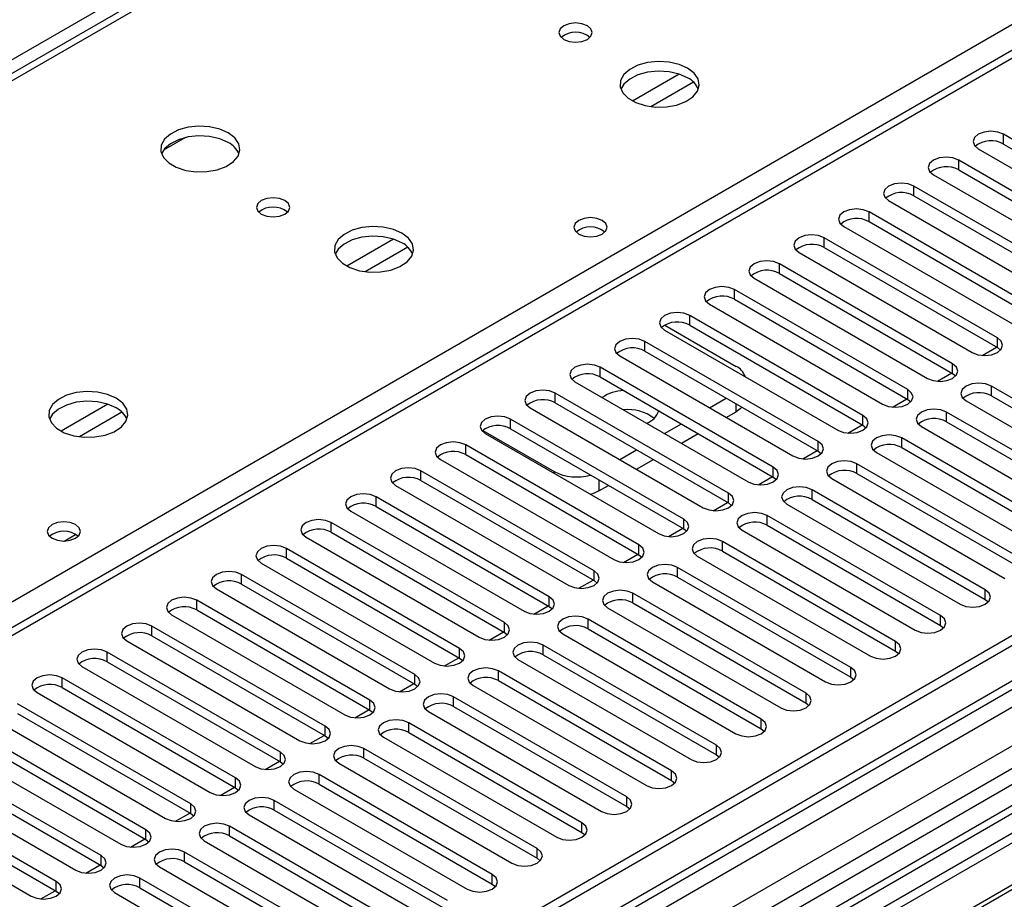
# Model space of a CAD drawing. Units: millimetres. Extents: x 3 to 7773, y 8 to 10997.
# Drawn here: x 4295 to 4419, y 2442 to 2553 of the extents above; entities that cross this region are included whole.
import ezdxf

# ---------------------------------------------------------------- set-up
doc = ezdxf.new("R2010")
doc.units = ezdxf.units.MM
doc.header["$LTSCALE"] = 37

msp = doc.modelspace()

# ---------------------------------------------------------------- linework, layer by layer
at = {"color": 8, "linetype": 'Continuous', "lineweight": 25}
for p, q in [((5278.806, 3116.873), (4208.247, 2498.852)), ((5450.663, 3064.845), (4305.297, 2403.639)), ((4302.115, 2398.536), (5454.699, 3063.909)), ((5474.321, 3061.766), (4304.59, 2386.494)), ((4783.124, 2758.062), (4273.3, 2463.747)), ((4878.531, 2726.396), (4336.639, 2413.568)), ((4461.921, 2642.642), (4174.553, 2476.748)), ((4231.475, 2443.888), (4518.843, 2609.782)), ((4378.181, 2546.535), (4372.302, 2543.141)), ((4379.982, 2545.533), (4374.611, 2542.432)), ((4419.123, 2537.723), (4419.123, 2538.948)), ((4413.466, 2534.458), (4413.466, 2535.683)), ((4407.809, 2531.192), (4407.809, 2532.417)), ((4402.153, 2527.927), (4402.153, 2529.151)), ((4342.119, 2525.716), (4336.24, 2522.322)), ((4396.496, 2524.661), (4396.496, 2525.886)), ((4343.92, 2524.714), (4338.548, 2521.613)), ((4390.839, 2521.395), (4390.839, 2522.62)), ((4385.182, 2518.13), (4385.182, 2519.355)), ((4379.525, 2514.864), (4379.525, 2516.089)), ((4418.356, 2512.041), (4418.356, 2513.266)), ((4373.868, 2511.598), (4373.868, 2512.823)), ((4368.211, 2508.333), (4368.211, 2509.558)), ((4412.7, 2508.775), (4412.7, 2510)), ((4407.043, 2505.51), (4407.043, 2506.735)), ((4417.592, 2505.951), (4417.592, 2507.176)), ((4362.555, 2505.067), (4362.555, 2506.292)), ((4306.057, 2504.898), (4300.177, 2501.504)), ((4385.377, 2503.954), (4385.377, 2504.955)), ((4307.857, 2503.896), (4302.486, 2500.795)), ((4356.898, 2501.801), (4356.898, 2503.026)), ((4401.386, 2502.244), (4401.386, 2503.469)), ((4411.935, 2502.686), (4411.935, 2503.91)), ((4406.278, 2499.42), (4406.278, 2500.645)), ((4351.241, 2498.536), (4351.241, 2499.761)), ((4395.729, 2498.979), (4395.729, 2500.203)), ((4390.072, 2495.713), (4390.072, 2496.938)), ((4400.621, 2496.154), (4400.621, 2497.379)), ((4345.584, 2495.27), (4345.584, 2496.495)), ((4362.396, 2496.179), (4362.396, 2496.402)), ((4368.053, 2495.362), (4368.053, 2493.953)), ((4339.927, 2492.005), (4339.927, 2493.229)), ((4384.415, 2492.447), (4384.415, 2493.672)), ((4394.964, 2492.889), (4394.964, 2494.113)), ((4389.308, 2489.623), (4389.308, 2490.848)), ((4334.27, 2488.739), (4334.27, 2489.964)), ((4378.758, 2489.182), (4378.758, 2490.406)), ((4373.101, 2485.916), (4373.101, 2487.141)), ((4383.651, 2486.357), (4383.651, 2487.582)), ((4328.614, 2485.473), (4328.614, 2486.698)), ((4377.994, 2483.092), (4377.994, 2484.316)), ((4322.957, 2482.208), (4322.957, 2483.433)), ((4367.445, 2482.65), (4367.445, 2483.875)), ((4361.788, 2479.385), (4361.788, 2480.61)), ((4372.337, 2479.826), (4372.337, 2481.051)), ((4416.825, 2480.269), (4416.825, 2481.494)), ((4317.3, 2478.942), (4317.3, 2480.167)), ((4411.168, 2477.003), (4411.168, 2478.228)), ((4311.643, 2475.676), (4311.643, 2476.901)), ((4356.131, 2476.119), (4356.131, 2477.344)), ((4366.68, 2476.56), (4366.68, 2477.785)), ((4361.023, 2473.295), (4361.023, 2474.52)), ((4405.511, 2473.737), (4405.511, 2474.962)), ((4305.986, 2472.411), (4305.986, 2473.636)), ((4350.474, 2472.853), (4350.474, 2474.078)), ((4344.817, 2469.588), (4344.817, 2470.813)), ((4355.367, 2470.029), (4355.367, 2471.254)), ((4399.854, 2470.472), (4399.854, 2471.697)), ((4300.329, 2469.145), (4300.329, 2470.37)), ((4394.198, 2467.206), (4394.198, 2468.431)), ((4339.16, 2466.322), (4339.16, 2467.547)), ((4349.71, 2466.764), (4349.71, 2467.988)), ((4344.053, 2463.498), (4344.053, 2464.723)), ((4388.541, 2463.941), (4388.541, 2465.165)), ((4333.504, 2463.057), (4333.504, 2464.281)), ((4327.847, 2459.791), (4327.847, 2461.016)), ((4338.396, 2460.232), (4338.396, 2461.457)), ((4382.884, 2460.675), (4382.884, 2461.9)), ((4332.739, 2456.967), (4332.739, 2458.191)), ((4377.227, 2457.409), (4377.227, 2458.634)), ((4322.19, 2456.525), (4322.19, 2457.75)), ((4316.533, 2453.26), (4316.533, 2454.485)), ((4327.082, 2453.701), (4327.082, 2454.926)), ((4371.57, 2454.144), (4371.57, 2455.368)), ((4365.913, 2450.878), (4365.913, 2452.103)), ((4310.876, 2449.994), (4310.876, 2451.219)), ((4321.425, 2450.435), (4321.425, 2451.66)), ((4315.769, 2447.17), (4315.769, 2448.395)), ((4360.257, 2447.612), (4360.257, 2448.837)), ((4305.219, 2446.728), (4305.219, 2447.953)), ((4299.562, 2443.463), (4299.562, 2444.688)), ((4310.112, 2443.904), (4310.112, 2445.129)), ((4354.6, 2444.347), (4354.6, 2445.572))]:
    msp.add_line(p, q, dxfattribs=at)
at = {"color": 7, "linetype": 'Continuous', "lineweight": 25}
for p, q in [((5451.163, 3070.849), (4304.236, 2408.742)), ((5452.224, 3070.237), (4305.297, 2408.13)), ((5473.443, 3062.273), (4303.09, 2386.643)), ((4305.073, 2402.495), (5449.762, 3063.31)), ((4781.624, 2758.211), (4271.891, 2463.948)), ((4878.053, 2723.263), (4338.84, 2411.981)), ((4879.821, 2722.242), (4338.884, 2409.966)), ((4460.546, 2642.778), (4173.748, 2477.213)), ((4597.332, 2553.041), (4313.075, 2388.943)), ((4597.332, 2551.817), (4314.136, 2388.331)), ((4601.923, 2549.167), (4318.726, 2385.681)), ((4602.44, 2548.868), (4319.244, 2385.382)), ((4315.884, 2538.537), (4313.097, 2536.928)), ((4440.984, 2526.328), (4419.123, 2538.948)), ((4419.123, 2537.723), (4440.984, 2525.104)), ((4415.941, 2537.111), (4437.802, 2524.492)), ((4435.327, 2523.063), (4413.466, 2535.683)), ((4413.466, 2534.458), (4435.327, 2521.838)), ((4410.284, 2533.846), (4432.145, 2521.226)), ((4429.67, 2519.797), (4407.809, 2532.417)), ((4404.627, 2530.58), (4426.488, 2517.96)), ((4407.809, 2531.192), (4429.67, 2518.572)), ((4424.013, 2516.532), (4402.153, 2529.151)), ((4402.153, 2527.927), (4424.013, 2515.307)), ((4398.971, 2527.314), (4420.831, 2514.695)), ((4418.356, 2513.266), (4396.496, 2525.886)), ((4396.496, 2524.661), (4418.356, 2512.041)), ((4393.314, 2524.049), (4415.174, 2511.429)), ((4412.7, 2510), (4390.839, 2522.62)), ((4387.657, 2520.783), (4409.518, 2508.163)), ((4390.839, 2521.395), (4412.7, 2508.775)), ((4407.043, 2506.735), (4385.182, 2519.355)), ((4385.182, 2518.13), (4407.043, 2505.51)), ((4382, 2517.518), (4403.861, 2504.898)), ((4401.386, 2503.469), (4379.525, 2516.089)), ((4376.343, 2514.252), (4398.204, 2501.632)), ((4376.361, 2514.874), (4385.377, 2509.669)), ((4379.525, 2514.864), (4401.386, 2502.244)), ((4395.729, 2500.203), (4373.868, 2512.823)), ((4416.429, 2511.063), (4418.24, 2512.108)), ((4418.356, 2512.041), (4418.75, 2511.735)), ((4370.686, 2510.986), (4392.547, 2498.366)), ((4373.868, 2511.598), (4395.729, 2498.979)), ((4390.072, 2496.938), (4368.211, 2509.558)), ((4368.211, 2508.333), (4390.072, 2495.713)), ((4410.772, 2507.798), (4412.583, 2508.843)), ((4412.7, 2508.775), (4413.093, 2508.469)), ((4365.029, 2507.721), (4386.89, 2495.101)), ((4439.453, 2494.556), (4417.592, 2507.176)), ((4384.415, 2493.672), (4362.555, 2506.292)), ((4382.001, 2504.455), (4384.122, 2505.679)), ((4405.115, 2504.532), (4406.926, 2505.577)), ((4407.043, 2505.51), (4407.436, 2505.204)), ((4417.592, 2505.951), (4439.453, 2493.331)), ((4359.373, 2504.455), (4381.233, 2491.835)), ((4362.555, 2505.067), (4384.415, 2492.447)), ((4414.41, 2505.339), (4436.271, 2492.719)), ((4378.758, 2490.406), (4356.898, 2503.026)), ((4384.123, 2503.23), (4385.377, 2503.954)), ((4433.796, 2491.29), (4411.935, 2503.91)), ((4356.898, 2501.801), (4378.758, 2489.182)), ((4376.344, 2501.189), (4378.465, 2502.413)), ((4399.459, 2501.266), (4401.269, 2502.312)), ((4401.386, 2502.244), (4401.779, 2501.938)), ((4408.753, 2502.073), (4430.614, 2489.454)), ((4411.935, 2502.686), (4433.796, 2490.066)), ((4353.416, 2501.587), (4362.396, 2496.402)), ((4353.716, 2501.189), (4375.576, 2488.57)), ((4378.466, 2499.964), (4380.587, 2501.189)), ((4428.139, 2488.025), (4406.278, 2500.645)), ((4373.101, 2487.141), (4351.241, 2499.761)), ((4406.278, 2499.42), (4428.139, 2486.8)), ((4351.241, 2498.536), (4373.101, 2485.916)), ((4370.687, 2497.923), (4372.808, 2499.148)), ((4393.802, 2498.001), (4395.612, 2499.046)), ((4395.729, 2498.979), (4396.122, 2498.673)), ((4403.096, 2498.808), (4424.957, 2486.188)), ((4348.059, 2497.924), (4369.92, 2485.304)), ((4372.809, 2496.698), (4374.93, 2497.923)), ((4422.482, 2484.759), (4400.621, 2497.379)), ((4367.445, 2483.875), (4345.584, 2496.495)), ((4388.145, 2494.735), (4389.955, 2495.78)), ((4390.072, 2495.713), (4390.465, 2495.407)), ((4397.439, 2495.542), (4419.3, 2482.922)), ((4400.621, 2496.154), (4422.482, 2483.534)), ((4342.402, 2494.658), (4364.263, 2482.038)), ((4345.584, 2495.27), (4367.445, 2482.65)), ((4368.053, 2493.953), (4369.273, 2494.657)), ((4361.788, 2480.61), (4339.927, 2493.229)), ((4416.825, 2481.494), (4394.964, 2494.113)), ((4339.927, 2492.005), (4361.788, 2479.385)), ((4382.488, 2491.469), (4384.299, 2492.515)), ((4384.415, 2492.447), (4384.808, 2492.141)), ((4391.782, 2492.276), (4413.643, 2479.657)), ((4394.964, 2492.889), (4416.825, 2480.269)), ((4336.745, 2491.393), (4358.606, 2478.773)), ((4411.168, 2478.228), (4389.308, 2490.848)), ((4356.131, 2477.344), (4334.27, 2489.964)), ((4389.308, 2489.623), (4411.168, 2477.003)), ((4300.552, 2487.639), (4302.012, 2488.482)), ((4331.088, 2488.127), (4352.949, 2475.507)), ((4334.27, 2488.739), (4356.131, 2476.119)), ((4376.831, 2488.204), (4378.642, 2489.249)), ((4378.758, 2489.182), (4379.152, 2488.876)), ((4386.126, 2489.011), (4407.986, 2476.391)), ((4405.511, 2474.962), (4383.651, 2487.582)), ((4350.474, 2474.078), (4328.614, 2486.698)), ((4371.174, 2484.938), (4372.985, 2485.983)), ((4373.101, 2485.916), (4373.495, 2485.61)), ((4380.469, 2485.745), (4402.329, 2473.125)), ((4383.651, 2486.357), (4405.511, 2473.737)), ((4325.432, 2484.861), (4347.292, 2472.241)), ((4328.614, 2485.473), (4350.474, 2472.853)), ((4399.854, 2471.697), (4377.994, 2484.316)), ((4344.817, 2470.813), (4322.957, 2483.433)), ((4377.994, 2483.092), (4399.854, 2470.472)), ((4322.957, 2482.208), (4344.817, 2469.588)), ((4365.517, 2481.672), (4367.328, 2482.718)), ((4367.445, 2482.65), (4367.838, 2482.344)), ((4374.812, 2482.48), (4396.673, 2469.86)), ((4319.775, 2481.596), (4341.635, 2468.976)), ((4394.198, 2468.431), (4372.337, 2481.051)), ((4339.16, 2467.547), (4317.3, 2480.167)), ((4359.861, 2478.407), (4361.671, 2479.452)), ((4361.788, 2479.385), (4362.181, 2479.079)), ((4372.337, 2479.826), (4394.198, 2467.206)), ((4416.825, 2480.269), (4417.218, 2479.963)), ((4314.118, 2478.33), (4335.978, 2465.71)), ((4317.3, 2478.942), (4339.16, 2466.322)), ((4369.155, 2479.214), (4391.016, 2466.594)), ((4333.504, 2464.281), (4311.643, 2476.901)), ((4388.541, 2465.165), (4366.68, 2477.785)), ((4411.168, 2477.003), (4411.561, 2476.697)), ((4311.643, 2475.676), (4333.504, 2463.057)), ((4354.204, 2475.141), (4356.014, 2476.186)), ((4356.131, 2476.119), (4356.524, 2475.813)), ((4363.498, 2475.948), (4385.359, 2463.328)), ((4366.68, 2476.56), (4388.541, 2463.941)), ((4308.461, 2475.064), (4330.322, 2462.445)), ((4382.884, 2461.9), (4361.023, 2474.52)), ((4327.847, 2461.016), (4305.986, 2473.636)), ((4361.023, 2473.295), (4382.884, 2460.675)), ((4405.511, 2473.737), (4405.905, 2473.431)), ((4305.986, 2472.411), (4327.847, 2459.791)), ((4348.547, 2471.876), (4350.358, 2472.921)), ((4350.474, 2472.853), (4350.867, 2472.547)), ((4357.841, 2472.683), (4379.702, 2460.063)), ((4302.804, 2471.799), (4324.665, 2459.179)), ((4377.227, 2458.634), (4355.367, 2471.254)), ((4322.19, 2457.75), (4300.329, 2470.37)), ((4342.89, 2468.61), (4344.701, 2469.655)), ((4344.817, 2469.588), (4345.21, 2469.282)), ((4352.185, 2469.417), (4374.045, 2456.797)), ((4355.367, 2470.029), (4377.227, 2457.409)), ((4399.854, 2470.472), (4400.248, 2470.166)), ((4297.147, 2468.533), (4319.008, 2455.913)), ((4300.329, 2469.145), (4322.19, 2456.525)), ((4316.533, 2454.485), (4294.672, 2467.104)), ((4371.57, 2455.368), (4349.71, 2467.988)), ((4394.198, 2467.206), (4394.591, 2466.9)), ((4294.672, 2465.88), (4316.533, 2453.26)), ((4337.233, 2465.344), (4339.044, 2466.39)), ((4339.16, 2466.322), (4339.554, 2466.016)), ((4346.528, 2466.151), (4368.388, 2453.532)), ((4349.71, 2466.764), (4371.57, 2454.144)), ((4291.49, 2465.267), (4313.351, 2452.648)), ((4365.913, 2452.103), (4344.053, 2464.723)), ((4310.876, 2451.219), (4289.016, 2463.839)), ((4344.053, 2463.498), (4365.913, 2450.878)), ((4388.541, 2463.941), (4388.934, 2463.635)), ((4285.834, 2462.002), (4307.694, 2449.382)), ((4289.016, 2462.614), (4310.876, 2449.994)), ((4331.576, 2462.079), (4333.387, 2463.124)), ((4333.504, 2463.057), (4333.897, 2462.751)), ((4340.871, 2462.886), (4362.731, 2450.266)), ((4360.257, 2448.837), (4338.396, 2461.457)), ((4382.884, 2460.675), (4383.277, 2460.369)), ((4305.219, 2447.953), (4283.359, 2460.573)), ((4325.919, 2458.813), (4327.73, 2459.858)), ((4327.847, 2459.791), (4328.24, 2459.485)), ((4335.214, 2459.62), (4357.075, 2447)), ((4338.396, 2460.232), (4360.257, 2447.612)), ((4280.177, 2458.736), (4302.037, 2446.116)), ((4283.359, 2459.348), (4305.219, 2446.728)), ((4354.6, 2445.572), (4332.739, 2458.191)), ((4299.562, 2444.688), (4277.702, 2457.307)), ((4332.739, 2456.967), (4354.6, 2444.347)), ((4377.227, 2457.409), (4377.62, 2457.103)), ((4277.702, 2456.083), (4299.562, 2443.463)), ((4320.263, 2455.547), (4322.073, 2456.593)), ((4322.19, 2456.525), (4322.583, 2456.219)), ((4329.557, 2456.355), (4351.418, 2443.735)), ((4274.52, 2455.471), (4296.38, 2442.851)), ((4348.943, 2442.306), (4327.082, 2454.926)), ((4314.606, 2452.282), (4316.416, 2453.327)), ((4316.533, 2453.26), (4316.926, 2452.954)), ((4327.082, 2453.701), (4348.943, 2441.081)), ((4371.57, 2454.144), (4371.963, 2453.838)), ((4323.9, 2453.089), (4345.761, 2440.469)), ((4343.286, 2439.04), (4321.425, 2451.66)), ((4365.913, 2450.878), (4366.307, 2450.572)), ((4308.949, 2449.016), (4310.76, 2450.061)), ((4310.876, 2449.994), (4311.269, 2449.688)), ((4318.243, 2449.823), (4340.104, 2437.203)), ((4321.425, 2450.435), (4343.286, 2437.816)), ((4337.629, 2435.775), (4315.769, 2448.395)), ((4315.769, 2447.17), (4337.629, 2434.55)), ((4360.257, 2447.612), (4360.65, 2447.306)), ((4303.292, 2445.751), (4305.103, 2446.796)), ((4305.219, 2446.728), (4305.613, 2446.422)), ((4312.587, 2446.558), (4334.447, 2433.938)), ((4331.972, 2432.509), (4310.112, 2445.129)), ((4297.635, 2442.485), (4299.446, 2443.53)), ((4299.562, 2443.463), (4299.956, 2443.157)), ((4306.93, 2443.292), (4328.79, 2430.672)), ((4310.112, 2443.904), (4331.972, 2431.284)), ((4354.6, 2444.347), (4354.993, 2444.041))]:
    msp.add_line(p, q, dxfattribs=at)
at = {"color": 7, "linetype": 'Continuous', "lineweight": 25, "flags": 128}
for points in [[(4366.601, 2552.635), (4365.92, 2552.897), (4365.116, 2552.99), (4364.312, 2552.897), (4363.631, 2552.635), (4363.176, 2552.241), (4363.016, 2551.777), (4363.176, 2551.313), (4363.631, 2550.92), (4364.312, 2550.657), (4365.116, 2550.565), (4365.919, 2550.657), (4366.601, 2550.92), (4367.056, 2551.313), (4367.216, 2551.777), (4367.056, 2552.241), (4366.601, 2552.635)], [(4379.258, 2547.287), (4378.173, 2547.762), (4376.906, 2548.05), (4375.552, 2548.131), (4374.21, 2547.997), (4372.98, 2547.66), (4371.954, 2547.143), (4371.207, 2546.486), (4370.795, 2545.737), (4370.749, 2544.951), (4371.071, 2544.187), (4371.738, 2543.502), (4372.701, 2542.946), (4373.888, 2542.561), (4375.211, 2542.375), (4376.572, 2542.402), (4377.87, 2542.639), (4379.008, 2543.071), (4379.903, 2543.663), (4380.488, 2544.373), (4380.719, 2545.148), (4380.58, 2545.929), (4380.081, 2546.661), (4379.258, 2547.287)], [(4379.258, 2546.062), (4378.173, 2546.537), (4376.906, 2546.826), (4375.552, 2546.906), (4374.21, 2546.772), (4372.98, 2546.435), (4371.954, 2545.918), (4371.207, 2545.261), (4370.836, 2544.634)], [(4321.275, 2539.123), (4320.19, 2539.598), (4318.924, 2539.886), (4317.569, 2539.967), (4316.227, 2539.833), (4314.997, 2539.496), (4313.971, 2538.979), (4313.224, 2538.322), (4312.812, 2537.572), (4312.766, 2536.787), (4313.088, 2536.023), (4313.756, 2535.338), (4314.719, 2534.782), (4315.905, 2534.397), (4317.228, 2534.211), (4318.589, 2534.238), (4319.887, 2534.475), (4321.026, 2534.906), (4321.921, 2535.499), (4322.505, 2536.209), (4322.737, 2536.983), (4322.598, 2537.765), (4322.098, 2538.497), (4321.275, 2539.123)], [(4419.123, 2538.948), (4418.393, 2539.23), (4417.532, 2539.329), (4416.671, 2539.23), (4415.941, 2538.948), (4415.453, 2538.527), (4415.282, 2538.03), (4415.453, 2537.533), (4415.941, 2537.111)], [(4321.275, 2537.898), (4320.19, 2538.373), (4318.924, 2538.662), (4317.569, 2538.742), (4316.227, 2538.608), (4314.997, 2538.271), (4313.971, 2537.754), (4313.224, 2537.097), (4312.854, 2536.47)], [(4413.466, 2535.683), (4412.736, 2535.964), (4411.875, 2536.063), (4411.014, 2535.964), (4410.284, 2535.683), (4409.797, 2535.261), (4409.625, 2534.764), (4409.797, 2534.267), (4410.284, 2533.846)], [(4407.809, 2532.417), (4407.079, 2532.699), (4406.218, 2532.797), (4405.357, 2532.699), (4404.628, 2532.417), (4404.14, 2531.996), (4403.969, 2531.499), (4404.14, 2531.001), (4404.627, 2530.58)], [(4328.417, 2530.592), (4327.736, 2530.854), (4326.932, 2530.947), (4326.128, 2530.854), (4325.447, 2530.592), (4324.992, 2530.198), (4324.832, 2529.734), (4324.992, 2529.27), (4325.447, 2528.877), (4326.128, 2528.614), (4326.932, 2528.522), (4327.736, 2528.614), (4328.417, 2528.877), (4328.872, 2529.27), (4329.032, 2529.734), (4328.872, 2530.198), (4328.417, 2530.592)], [(4402.153, 2529.151), (4401.423, 2529.433), (4400.562, 2529.532), (4399.701, 2529.433), (4398.971, 2529.151), (4398.483, 2528.73), (4398.312, 2528.233), (4398.483, 2527.736), (4398.971, 2527.314)], [(4368.477, 2528.08), (4367.796, 2528.343), (4366.992, 2528.435), (4366.188, 2528.343), (4365.507, 2528.08), (4365.052, 2527.686), (4364.892, 2527.223), (4365.052, 2526.759), (4365.507, 2526.365), (4366.188, 2526.103), (4366.992, 2526.01), (4367.796, 2526.103), (4368.477, 2526.365), (4368.932, 2526.759), (4369.092, 2527.223), (4368.932, 2527.686), (4368.477, 2528.08)], [(4343.196, 2526.469), (4342.111, 2526.944), (4340.844, 2527.232), (4339.489, 2527.312), (4338.147, 2527.179), (4336.918, 2526.841), (4335.891, 2526.325), (4335.145, 2525.667), (4334.733, 2524.918), (4334.686, 2524.132), (4335.009, 2523.369), (4335.676, 2522.684), (4336.639, 2522.128), (4337.826, 2521.742), (4339.149, 2521.556), (4340.51, 2521.583), (4341.807, 2521.821), (4342.946, 2522.252), (4343.841, 2522.845), (4344.426, 2523.555), (4344.657, 2524.329), (4344.518, 2525.111), (4344.018, 2525.842), (4343.196, 2526.469)], [(4343.196, 2525.244), (4342.111, 2525.719), (4340.844, 2526.007), (4339.489, 2526.088), (4338.147, 2525.954), (4336.918, 2525.616), (4335.891, 2525.1), (4335.145, 2524.443), (4334.774, 2523.815)], [(4396.496, 2525.886), (4395.766, 2526.167), (4394.905, 2526.266), (4394.044, 2526.167), (4393.314, 2525.886), (4392.826, 2525.464), (4392.655, 2524.967), (4392.826, 2524.47), (4393.314, 2524.049)], [(4390.839, 2522.62), (4390.109, 2522.902), (4389.248, 2523.001), (4388.387, 2522.902), (4387.657, 2522.62), (4387.169, 2522.199), (4386.998, 2521.702), (4387.169, 2521.205), (4387.657, 2520.783)], [(4385.182, 2519.355), (4384.452, 2519.636), (4383.591, 2519.735), (4382.73, 2519.636), (4382, 2519.354), (4381.512, 2518.933), (4381.341, 2518.436), (4381.512, 2517.939), (4382, 2517.518)], [(4379.525, 2516.089), (4378.795, 2516.37), (4377.934, 2516.469), (4377.073, 2516.37), (4376.343, 2516.089), (4375.856, 2515.667), (4375.684, 2515.17), (4375.855, 2514.673), (4376.343, 2514.252)], [(4373.868, 2512.823), (4373.138, 2513.105), (4372.277, 2513.204), (4371.416, 2513.105), (4370.686, 2512.823), (4370.199, 2512.402), (4370.027, 2511.905), (4370.199, 2511.408), (4370.686, 2510.986)], [(4415.174, 2511.429), (4415.904, 2511.147), (4416.765, 2511.049), (4417.626, 2511.147), (4418.356, 2511.429), (4418.844, 2511.85), (4419.015, 2512.347), (4418.844, 2512.845), (4418.356, 2513.266)], [(4368.211, 2509.558), (4367.482, 2509.839), (4366.621, 2509.938), (4365.759, 2509.839), (4365.03, 2509.558), (4364.542, 2509.136), (4364.371, 2508.639), (4364.542, 2508.142), (4365.029, 2507.721)], [(4409.518, 2508.163), (4410.248, 2507.882), (4411.109, 2507.783), (4411.97, 2507.882), (4412.699, 2508.163), (4413.187, 2508.585), (4413.358, 2509.082), (4413.187, 2509.579), (4412.7, 2510)], [(4362.555, 2506.292), (4361.825, 2506.573), (4360.964, 2506.672), (4360.103, 2506.574), (4359.373, 2506.292), (4358.885, 2505.871), (4358.714, 2505.374), (4358.885, 2504.876), (4359.373, 2504.455)], [(4403.861, 2504.898), (4404.591, 2504.616), (4405.452, 2504.517), (4406.313, 2504.616), (4407.043, 2504.898), (4407.53, 2505.319), (4407.702, 2505.816), (4407.53, 2506.313), (4407.043, 2506.735)], [(4417.592, 2507.176), (4416.862, 2507.458), (4416.001, 2507.556), (4415.14, 2507.458), (4414.41, 2507.176), (4413.922, 2506.755), (4413.751, 2506.257), (4413.922, 2505.76), (4414.41, 2505.339)], [(4307.133, 2505.65), (4306.048, 2506.125), (4304.781, 2506.414), (4303.427, 2506.494), (4302.085, 2506.36), (4300.855, 2506.023), (4299.829, 2505.506), (4299.082, 2504.849), (4298.67, 2504.1), (4298.624, 2503.314), (4298.946, 2502.55), (4299.614, 2501.865), (4300.576, 2501.309), (4301.763, 2500.924), (4303.086, 2500.738), (4304.447, 2500.765), (4305.745, 2501.003), (4306.884, 2501.434), (4307.779, 2502.026), (4308.363, 2502.736), (4308.595, 2503.511), (4308.455, 2504.293), (4307.956, 2505.024), (4307.133, 2505.65)], [(4307.133, 2504.425), (4306.048, 2504.9), (4304.781, 2505.189), (4303.427, 2505.269), (4302.085, 2505.136), (4300.855, 2504.798), (4299.829, 2504.281), (4299.082, 2503.624), (4298.711, 2502.997)], [(4386.108, 2504.533), (4385.874, 2504.304), (4385.377, 2503.954)], [(4411.935, 2503.91), (4411.205, 2504.192), (4410.344, 2504.291), (4409.483, 2504.192), (4408.753, 2503.91), (4408.265, 2503.489), (4408.094, 2502.992), (4408.265, 2502.495), (4408.753, 2502.073)], [(4356.898, 2503.026), (4356.168, 2503.308), (4355.307, 2503.407), (4354.446, 2503.308), (4353.716, 2503.026), (4353.228, 2502.605), (4353.057, 2502.108), (4353.228, 2501.611), (4353.716, 2501.189)], [(4398.204, 2501.632), (4398.934, 2501.351), (4399.795, 2501.252), (4400.656, 2501.351), (4401.386, 2501.632), (4401.874, 2502.053), (4402.045, 2502.551), (4401.874, 2503.048), (4401.386, 2503.469)], [(4406.278, 2500.645), (4405.548, 2500.926), (4404.687, 2501.025), (4403.826, 2500.926), (4403.096, 2500.645), (4402.609, 2500.223), (4402.437, 2499.726), (4402.608, 2499.229), (4403.096, 2498.808)], [(4351.241, 2499.761), (4350.511, 2500.042), (4349.65, 2500.141), (4348.789, 2500.042), (4348.059, 2499.761), (4347.571, 2499.339), (4347.4, 2498.842), (4347.571, 2498.345), (4348.059, 2497.924)], [(4392.547, 2498.366), (4393.277, 2498.085), (4394.138, 2497.986), (4394.999, 2498.085), (4395.729, 2498.366), (4396.217, 2498.788), (4396.388, 2499.285), (4396.217, 2499.782), (4395.729, 2500.203)], [(4345.584, 2496.495), (4344.854, 2496.777), (4343.993, 2496.875), (4343.132, 2496.777), (4342.402, 2496.495), (4341.914, 2496.074), (4341.743, 2495.577), (4341.914, 2495.08), (4342.402, 2494.658)], [(4386.89, 2495.101), (4387.62, 2494.819), (4388.481, 2494.72), (4389.342, 2494.819), (4390.072, 2495.101), (4390.56, 2495.522), (4390.731, 2496.019), (4390.56, 2496.516), (4390.072, 2496.938)], [(4400.621, 2497.379), (4399.891, 2497.661), (4399.03, 2497.759), (4398.169, 2497.661), (4397.439, 2497.379), (4396.952, 2496.958), (4396.78, 2496.461), (4396.952, 2495.964), (4397.439, 2495.542)], [(4394.964, 2494.113), (4394.235, 2494.395), (4393.374, 2494.494), (4392.512, 2494.395), (4391.783, 2494.113), (4391.295, 2493.692), (4391.124, 2493.195), (4391.295, 2492.698), (4391.782, 2492.276)], [(4339.927, 2493.229), (4339.197, 2493.511), (4338.336, 2493.61), (4337.475, 2493.511), (4336.745, 2493.229), (4336.257, 2492.808), (4336.086, 2492.311), (4336.258, 2491.814), (4336.745, 2491.393)], [(4368.053, 2493.953), (4367.446, 2493.666), (4367.005, 2493.518)], [(4381.233, 2491.835), (4381.963, 2491.554), (4382.824, 2491.455), (4383.685, 2491.554), (4384.415, 2491.835), (4384.903, 2492.257), (4385.074, 2492.754), (4384.903, 2493.251), (4384.415, 2493.672)], [(4389.308, 2490.848), (4388.578, 2491.129), (4387.717, 2491.228), (4386.856, 2491.129), (4386.126, 2490.848), (4385.638, 2490.426), (4385.467, 2489.929), (4385.638, 2489.432), (4386.126, 2489.011)], [(4302.009, 2489.709), (4301.328, 2489.971), (4300.524, 2490.064), (4299.72, 2489.971), (4299.039, 2489.709), (4298.584, 2489.315), (4298.424, 2488.851), (4298.584, 2488.387), (4299.039, 2487.994), (4299.72, 2487.731), (4300.524, 2487.639), (4301.328, 2487.731), (4302.009, 2487.994), (4302.464, 2488.387), (4302.624, 2488.851), (4302.464, 2489.315), (4302.009, 2489.709)], [(4334.27, 2489.964), (4333.54, 2490.245), (4332.679, 2490.344), (4331.818, 2490.245), (4331.088, 2489.964), (4330.601, 2489.542), (4330.429, 2489.045), (4330.601, 2488.548), (4331.088, 2488.127)], [(4375.576, 2488.57), (4376.306, 2488.288), (4377.167, 2488.189), (4378.028, 2488.288), (4378.758, 2488.57), (4379.246, 2488.991), (4379.417, 2489.488), (4379.246, 2489.985), (4378.758, 2490.406)], [(4328.614, 2486.698), (4327.884, 2486.98), (4327.023, 2487.079), (4326.162, 2486.98), (4325.432, 2486.698), (4324.944, 2486.277), (4324.772, 2485.78), (4324.944, 2485.283), (4325.432, 2484.861)], [(4369.92, 2485.304), (4370.649, 2485.022), (4371.511, 2484.923), (4372.372, 2485.022), (4373.102, 2485.304), (4373.589, 2485.725), (4373.761, 2486.222), (4373.589, 2486.719), (4373.101, 2487.141)], [(4383.651, 2487.582), (4382.921, 2487.864), (4382.06, 2487.963), (4381.199, 2487.864), (4380.469, 2487.582), (4379.981, 2487.161), (4379.81, 2486.664), (4379.981, 2486.167), (4380.469, 2485.745)], [(4377.994, 2484.316), (4377.264, 2484.598), (4376.403, 2484.697), (4375.542, 2484.598), (4374.812, 2484.317), (4374.324, 2483.895), (4374.153, 2483.398), (4374.324, 2482.901), (4374.812, 2482.48)], [(4322.957, 2483.433), (4322.227, 2483.714), (4321.366, 2483.813), (4320.505, 2483.714), (4319.775, 2483.433), (4319.287, 2483.011), (4319.116, 2482.514), (4319.287, 2482.017), (4319.775, 2481.596)], [(4364.263, 2482.038), (4364.993, 2481.757), (4365.854, 2481.658), (4366.715, 2481.757), (4367.445, 2482.038), (4367.932, 2482.46), (4368.104, 2482.957), (4367.932, 2483.454), (4367.445, 2483.875)], [(4358.606, 2478.773), (4359.336, 2478.491), (4360.197, 2478.392), (4361.058, 2478.491), (4361.788, 2478.773), (4362.276, 2479.194), (4362.447, 2479.691), (4362.276, 2480.188), (4361.788, 2480.61)], [(4372.337, 2481.051), (4371.607, 2481.332), (4370.746, 2481.431), (4369.885, 2481.332), (4369.155, 2481.051), (4368.667, 2480.629), (4368.496, 2480.132), (4368.667, 2479.635), (4369.155, 2479.214)], [(4413.643, 2479.657), (4414.373, 2479.375), (4415.234, 2479.276), (4416.095, 2479.375), (4416.825, 2479.657), (4417.313, 2480.078), (4417.484, 2480.575), (4417.313, 2481.072), (4416.825, 2481.494)], [(4317.3, 2480.167), (4316.57, 2480.448), (4315.709, 2480.547), (4314.848, 2480.448), (4314.118, 2480.167), (4313.63, 2479.746), (4313.459, 2479.248), (4313.63, 2478.751), (4314.118, 2478.33)], [(4366.68, 2477.785), (4365.95, 2478.067), (4365.089, 2478.166), (4364.228, 2478.067), (4363.498, 2477.785), (4363.01, 2477.364), (4362.839, 2476.867), (4363.011, 2476.37), (4363.498, 2475.948)], [(4407.986, 2476.391), (4408.716, 2476.109), (4409.577, 2476.011), (4410.438, 2476.109), (4411.168, 2476.391), (4411.656, 2476.812), (4411.827, 2477.309), (4411.656, 2477.807), (4411.168, 2478.228)], [(4311.643, 2476.901), (4310.913, 2477.183), (4310.052, 2477.282), (4309.191, 2477.183), (4308.461, 2476.901), (4307.973, 2476.48), (4307.802, 2475.983), (4307.973, 2475.486), (4308.461, 2475.064)], [(4352.949, 2475.507), (4353.679, 2475.225), (4354.54, 2475.127), (4355.401, 2475.225), (4356.131, 2475.507), (4356.619, 2475.928), (4356.79, 2476.425), (4356.619, 2476.923), (4356.131, 2477.344)], [(4361.023, 2474.52), (4360.293, 2474.801), (4359.432, 2474.9), (4358.571, 2474.801), (4357.841, 2474.52), (4357.354, 2474.098), (4357.182, 2473.601), (4357.354, 2473.104), (4357.841, 2472.683)], [(4402.329, 2473.125), (4403.059, 2472.844), (4403.92, 2472.745), (4404.781, 2472.844), (4405.511, 2473.125), (4405.999, 2473.547), (4406.17, 2474.044), (4405.999, 2474.541), (4405.511, 2474.962)], [(4305.986, 2473.636), (4305.256, 2473.917), (4304.395, 2474.016), (4303.534, 2473.917), (4302.804, 2473.636), (4302.316, 2473.214), (4302.145, 2472.717), (4302.316, 2472.22), (4302.804, 2471.799)], [(4347.292, 2472.241), (4348.022, 2471.96), (4348.883, 2471.861), (4349.744, 2471.96), (4350.474, 2472.241), (4350.962, 2472.663), (4351.133, 2473.16), (4350.962, 2473.657), (4350.474, 2474.078)], [(4300.329, 2470.37), (4299.599, 2470.652), (4298.738, 2470.75), (4297.877, 2470.652), (4297.147, 2470.37), (4296.659, 2469.949), (4296.488, 2469.452), (4296.66, 2468.954), (4297.147, 2468.533)], [(4341.635, 2468.976), (4342.365, 2468.694), (4343.226, 2468.595), (4344.087, 2468.694), (4344.817, 2468.976), (4345.305, 2469.397), (4345.476, 2469.894), (4345.305, 2470.391), (4344.817, 2470.813)], [(4355.367, 2471.254), (4354.637, 2471.536), (4353.776, 2471.634), (4352.915, 2471.536), (4352.185, 2471.254), (4351.697, 2470.833), (4351.525, 2470.336), (4351.697, 2469.838), (4352.185, 2469.417)], [(4396.673, 2469.86), (4397.402, 2469.578), (4398.264, 2469.479), (4399.125, 2469.578), (4399.855, 2469.86), (4400.342, 2470.281), (4400.514, 2470.778), (4400.342, 2471.275), (4399.854, 2471.697)], [(4349.71, 2467.988), (4348.98, 2468.27), (4348.119, 2468.369), (4347.258, 2468.27), (4346.528, 2467.988), (4346.04, 2467.567), (4345.869, 2467.07), (4346.04, 2466.573), (4346.528, 2466.151)], [(4391.016, 2466.594), (4391.746, 2466.313), (4392.607, 2466.214), (4393.468, 2466.313), (4394.198, 2466.594), (4394.685, 2467.015), (4394.857, 2467.513), (4394.685, 2468.01), (4394.198, 2468.431)], [(4335.978, 2465.71), (4336.708, 2465.429), (4337.569, 2465.33), (4338.43, 2465.429), (4339.16, 2465.71), (4339.648, 2466.132), (4339.819, 2466.629), (4339.648, 2467.126), (4339.16, 2467.547)], [(4344.053, 2464.723), (4343.323, 2465.004), (4342.462, 2465.103), (4341.601, 2465.004), (4340.871, 2464.723), (4340.383, 2464.301), (4340.212, 2463.804), (4340.383, 2463.307), (4340.871, 2462.886)], [(4385.359, 2463.328), (4386.089, 2463.047), (4386.95, 2462.948), (4387.811, 2463.047), (4388.541, 2463.328), (4389.029, 2463.75), (4389.2, 2464.247), (4389.029, 2464.744), (4388.541, 2465.165)], [(4330.322, 2462.445), (4331.051, 2462.163), (4331.913, 2462.064), (4332.774, 2462.163), (4333.504, 2462.444), (4333.991, 2462.866), (4334.163, 2463.363), (4333.991, 2463.86), (4333.504, 2464.281)], [(4324.665, 2459.179), (4325.395, 2458.897), (4326.256, 2458.798), (4327.117, 2458.897), (4327.847, 2459.179), (4328.334, 2459.6), (4328.506, 2460.097), (4328.334, 2460.594), (4327.847, 2461.016)], [(4338.396, 2461.457), (4337.666, 2461.739), (4336.805, 2461.838), (4335.944, 2461.739), (4335.214, 2461.457), (4334.726, 2461.036), (4334.555, 2460.539), (4334.726, 2460.042), (4335.214, 2459.62)], [(4379.702, 2460.063), (4380.432, 2459.781), (4381.293, 2459.682), (4382.154, 2459.781), (4382.884, 2460.063), (4383.372, 2460.484), (4383.543, 2460.981), (4383.372, 2461.478), (4382.884, 2461.9)], [(4332.739, 2458.191), (4332.009, 2458.473), (4331.148, 2458.572), (4330.287, 2458.473), (4329.557, 2458.191), (4329.069, 2457.77), (4328.898, 2457.273), (4329.069, 2456.776), (4329.557, 2456.355)], [(4374.045, 2456.797), (4374.775, 2456.516), (4375.636, 2456.417), (4376.497, 2456.516), (4377.227, 2456.797), (4377.715, 2457.219), (4377.886, 2457.716), (4377.715, 2458.213), (4377.227, 2458.634)], [(4319.008, 2455.913), (4319.738, 2455.632), (4320.599, 2455.533), (4321.46, 2455.632), (4322.19, 2455.913), (4322.678, 2456.335), (4322.849, 2456.832), (4322.678, 2457.329), (4322.19, 2457.75)], [(4313.351, 2452.648), (4314.081, 2452.366), (4314.942, 2452.267), (4315.803, 2452.366), (4316.533, 2452.648), (4317.021, 2453.069), (4317.192, 2453.566), (4317.021, 2454.063), (4316.533, 2454.485)], [(4327.082, 2454.926), (4326.352, 2455.207), (4325.491, 2455.306), (4324.63, 2455.207), (4323.9, 2454.926), (4323.412, 2454.504), (4323.241, 2454.007), (4323.413, 2453.51), (4323.9, 2453.089)], [(4368.388, 2453.532), (4369.118, 2453.25), (4369.979, 2453.151), (4370.84, 2453.25), (4371.57, 2453.532), (4372.058, 2453.953), (4372.229, 2454.45), (4372.058, 2454.947), (4371.57, 2455.368)], [(4321.425, 2451.66), (4320.695, 2451.942), (4319.834, 2452.041), (4318.973, 2451.942), (4318.243, 2451.66), (4317.756, 2451.239), (4317.584, 2450.742), (4317.756, 2450.245), (4318.243, 2449.823)], [(4362.731, 2450.266), (4363.461, 2449.984), (4364.322, 2449.886), (4365.183, 2449.984), (4365.913, 2450.266), (4366.401, 2450.687), (4366.572, 2451.184), (4366.401, 2451.681), (4365.913, 2452.103)], [(4307.694, 2449.382), (4308.424, 2449.1), (4309.285, 2449.002), (4310.146, 2449.1), (4310.876, 2449.382), (4311.364, 2449.803), (4311.535, 2450.3), (4311.364, 2450.797), (4310.876, 2451.219)], [(4315.769, 2448.395), (4315.039, 2448.676), (4314.178, 2448.775), (4313.317, 2448.676), (4312.587, 2448.395), (4312.099, 2447.973), (4311.928, 2447.476), (4312.099, 2446.979), (4312.587, 2446.558)], [(4357.075, 2447), (4357.804, 2446.719), (4358.666, 2446.62), (4359.527, 2446.719), (4360.257, 2447), (4360.744, 2447.422), (4360.916, 2447.919), (4360.744, 2448.416), (4360.257, 2448.837)], [(4302.037, 2446.116), (4302.767, 2445.835), (4303.628, 2445.736), (4304.489, 2445.835), (4305.219, 2446.116), (4305.707, 2446.538), (4305.878, 2447.035), (4305.707, 2447.532), (4305.219, 2447.953)], [(4296.38, 2442.851), (4297.11, 2442.569), (4297.971, 2442.47), (4298.832, 2442.569), (4299.562, 2442.851), (4300.05, 2443.272), (4300.221, 2443.769), (4300.05, 2444.266), (4299.562, 2444.688)], [(4310.112, 2445.129), (4309.382, 2445.41), (4308.521, 2445.509), (4307.66, 2445.411), (4306.93, 2445.129), (4306.442, 2444.708), (4306.271, 2444.21), (4306.442, 2443.713), (4306.93, 2443.292)], [(4351.418, 2443.735), (4352.148, 2443.453), (4353.009, 2443.354), (4353.87, 2443.453), (4354.6, 2443.735), (4355.087, 2444.156), (4355.259, 2444.653), (4355.087, 2445.15), (4354.6, 2445.572)]]:
    msp.add_lwpolyline(points, dxfattribs=at)
at = {"color": 7, "linetype": 'Continuous', "lineweight": 25}
for centre, radius, start, end in [((4365.116, 2548.964), 2.851, 50.53127, 129.46796), ((4378.054, 2543.571), 2.767, 22.5871, 64.2016), ((4320.071, 2535.407), 2.767, 22.58686, 64.20184), ((4417.56, 2534.945), 3.188, 60.64597, 129.14034), ((4411.903, 2531.679), 3.188, 60.64616, 129.14015), ((4406.247, 2528.413), 3.188, 60.64547, 129.13952), ((4326.932, 2526.921), 2.851, 50.52733, 129.4719), ((4400.59, 2525.148), 3.188, 60.64325, 129.14174), ((4366.992, 2524.409), 2.851, 50.53249, 129.46828), ((4341.991, 2522.752), 2.767, 22.5871, 64.2016), ((4394.933, 2521.882), 3.188, 60.64325, 129.14174), ((4389.276, 2518.616), 3.188, 60.64701, 129.1393), ((4383.619, 2515.351), 3.188, 60.64701, 129.1393), ((4377.962, 2512.085), 3.188, 60.64597, 129.14034), ((4372.306, 2508.82), 3.188, 60.64616, 129.14015), ((4384.443, 2507.715), 2.166, 18.09058, 64.46555), ((4366.649, 2505.554), 3.188, 60.64616, 129.14015), ((4360.992, 2502.288), 3.188, 60.64547, 129.13952), ((4371.338, 2501.546), 5.084, 91.93714, 124.44315), ((4416.029, 2503.172), 3.188, 60.64694, 129.13936), ((4305.929, 2501.934), 2.767, 22.5871, 64.2016), ((4371.828, 2499.055), 5.165, 51.71614, 97.35352), ((4373.247, 2504.853), 2.492, 289.3106, 341.49766), ((4410.372, 2499.907), 3.188, 60.64694, 129.13936), ((4355.335, 2499.023), 3.188, 60.64325, 129.14174), ((4404.715, 2496.641), 3.188, 60.6459, 129.1404), ((4349.678, 2495.757), 3.188, 60.64325, 129.14174), ((4344.021, 2492.491), 3.188, 60.64701, 129.1393), ((4365.251, 2502.022), 6.303, 243.06494, 286.14594), ((4399.059, 2493.375), 3.188, 60.64609, 129.14022), ((4393.402, 2490.11), 3.188, 60.64609, 129.14022), ((4338.364, 2489.226), 3.188, 60.64597, 129.14034), ((4387.745, 2486.844), 3.188, 60.6454, 129.13959), ((4300.524, 2486.038), 2.851, 50.52668, 129.47255), ((4332.708, 2485.96), 3.188, 60.64616, 129.14015), ((4327.051, 2482.695), 3.188, 60.64616, 129.14015), ((4382.088, 2483.579), 3.188, 60.64318, 129.14181), ((4376.431, 2480.313), 3.188, 60.64318, 129.14181), ((4321.394, 2479.429), 3.188, 60.64547, 129.13952), ((4315.737, 2476.164), 3.188, 60.64325, 129.14174), ((4370.774, 2477.047), 3.188, 60.64694, 129.13936), ((4365.117, 2473.782), 3.188, 60.6459, 129.1404), ((4310.08, 2472.898), 3.188, 60.64325, 129.14174), ((4359.461, 2470.516), 3.188, 60.64609, 129.14022), ((4304.423, 2469.632), 3.188, 60.64701, 129.1393), ((4298.766, 2466.366), 3.188, 60.64597, 129.14034), ((4353.804, 2467.25), 3.188, 60.64609, 129.14022), ((4348.147, 2463.985), 3.188, 60.6454, 129.13959), ((4342.49, 2460.719), 3.188, 60.64318, 129.14181), ((4336.833, 2457.454), 3.188, 60.64318, 129.14181), ((4331.176, 2454.188), 3.188, 60.64694, 129.13936), ((4325.519, 2450.922), 3.188, 60.6459, 129.1404), ((4319.863, 2447.657), 3.188, 60.6459, 129.1404), ((4314.206, 2444.391), 3.188, 60.64609, 129.14022), ((4308.549, 2441.125), 3.188, 60.6454, 129.13959)]:
    msp.add_arc(centre, radius, start, end, dxfattribs=at)

doc.saveas('drawing.dxf')
